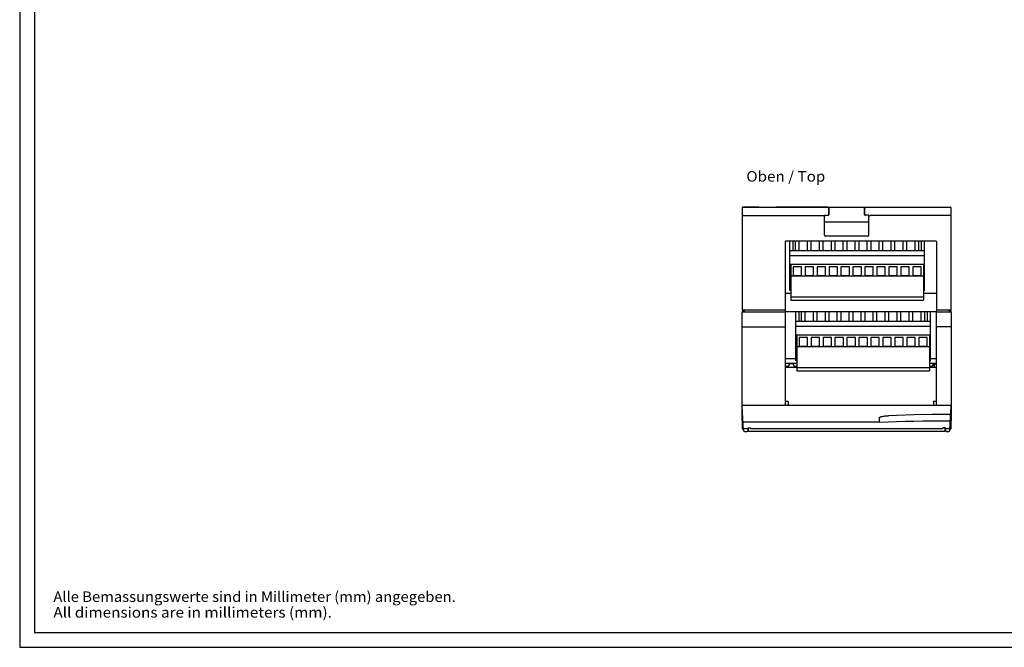
# Model space of a CAD drawing. Extents: x 0 to 594, y 0 to 420.
# Drawn here: x 0 to 329, y 0 to 210 of the extents above; entities that cross this region are included whole.
import ezdxf
from ezdxf.enums import TextEntityAlignment as Align

# ---------------------------------------------------------------- set-up
doc = ezdxf.new("R2010")
doc.units = 0
doc.header["$LTSCALE"] = 32.67
for name, color, linetype in [('13000_TOP', 7, 'CONTINUOUS'), ('13300_TOP_GERMAN_ENGLISH', 7, 'CONTINUOUS'), ('90000_FRAME', 7, 'CONTINUOUS'), ('91000_TIP', 7, 'CONTINUOUS')]:
    doc.layers.add(name, color=color, linetype=linetype)

msp = doc.modelspace()

# ---------------------------------------------------------------- linework, layer by layer
at = {"layer": '13000_TOP', "color": 7, "linetype": 'CONTINUOUS'}
for p, q in [((241.636, 146.907), (241.632, 146.852)), ((241.636, 146.905), (241.632, 146.852)), ((242.032, 147.252), (242.005, 147.251)), ((242.032, 147.252), (270.233, 147.252)), ((247.24, 147.248), (242.032, 147.248)), ((270.233, 147.248), (253.025, 147.248)), ((270.632, 144.661), (270.632, 146.852)), ((270.658, 147.252), (282.608, 147.252)), ((270.658, 147.252), (270.658, 144.752)), ((282.608, 147.252), (282.608, 144.752)), ((282.632, 144.661), (282.632, 146.852)), ((282.734, 147.118), (282.765, 147.149)), ((283.033, 147.252), (311.233, 147.252)), ((283.033, 147.248), (311.233, 147.248)), ((311.548, 147.098), (311.57, 147.066)), ((311.632, 112.752), (311.632, 146.852)), ((242.032, 144.489), (268.783, 144.489)), ((269.183, 144.552), (270.457, 144.552)), ((269.183, 137.952), (269.183, 144.552)), ((284.082, 142.252), (269.183, 142.252)), ((284.082, 144.552), (282.808, 144.552)), ((284.082, 137.952), (284.082, 144.552)), ((311.233, 144.489), (284.483, 144.489)), ((256.132, 112.752), (256.132, 135.752)), ((256.332, 135.952), (306.433, 135.952)), ((257.632, 119.442), (257.632, 135.952)), ((258.632, 135.952), (258.632, 132.642)), ((259.498, 132.642), (259.498, 135.952)), ((260.767, 132.642), (260.767, 135.952)), ((263.498, 132.642), (263.498, 135.952)), ((264.767, 132.642), (264.767, 135.952)), ((267.498, 132.642), (267.498, 135.952)), ((268.767, 132.642), (268.767, 135.952)), ((283.683, 137.552), (269.582, 137.552)), ((271.498, 132.642), (271.498, 135.952)), ((272.767, 132.642), (272.767, 135.952)), ((275.498, 132.642), (275.498, 135.952)), ((276.767, 132.642), (276.767, 135.952)), ((279.498, 132.642), (279.498, 135.952)), ((280.767, 132.642), (280.767, 135.952)), ((283.498, 132.642), (283.498, 135.952)), ((284.767, 132.642), (284.767, 135.952)), ((287.498, 132.642), (287.498, 135.952)), ((288.767, 132.642), (288.767, 135.952)), ((291.498, 132.642), (291.498, 135.952)), ((292.767, 132.642), (292.767, 135.952)), ((295.498, 132.642), (295.498, 135.952)), ((296.767, 132.642), (296.767, 135.952)), ((299.498, 132.642), (299.498, 135.952)), ((300.767, 132.642), (300.767, 135.952)), ((301.632, 132.642), (301.632, 135.952)), ((302.632, 119.442), (302.632, 135.952)), ((306.632, 135.752), (306.632, 112.752)), ((302.632, 132.642), (257.632, 132.642)), ((302.632, 130.942), (257.632, 130.942)), ((302.632, 128.07), (257.632, 128.07)), ((257.923, 128.07), (257.923, 116.118)), ((261.542, 127.257), (258.723, 127.257)), ((258.723, 127.257), (258.723, 124.361)), ((261.542, 124.361), (261.542, 127.257)), ((265.542, 127.257), (262.723, 127.257)), ((262.723, 127.257), (262.723, 124.361)), ((265.542, 124.361), (265.542, 127.257)), ((269.542, 127.257), (266.723, 127.257)), ((266.723, 127.257), (266.723, 124.361)), ((269.542, 124.361), (269.542, 127.257)), ((273.542, 127.257), (270.723, 127.257)), ((270.723, 127.257), (270.723, 124.361)), ((273.542, 124.361), (273.542, 127.257)), ((277.542, 127.257), (274.723, 127.257)), ((274.723, 127.257), (274.723, 124.361)), ((277.542, 124.361), (277.542, 127.257)), ((281.542, 127.257), (278.723, 127.257)), ((278.723, 127.257), (278.723, 124.361)), ((281.542, 124.361), (281.542, 127.257)), ((285.542, 127.257), (282.723, 127.257)), ((282.723, 127.257), (282.723, 124.361)), ((285.542, 124.361), (285.542, 127.257)), ((289.542, 127.257), (286.723, 127.257)), ((286.723, 127.257), (286.723, 124.361)), ((289.542, 124.361), (289.542, 127.257)), ((293.542, 127.257), (290.723, 127.257)), ((290.723, 127.257), (290.723, 124.361)), ((293.542, 124.361), (293.542, 127.257)), ((297.542, 127.257), (294.723, 127.257)), ((294.723, 127.257), (294.723, 124.361)), ((297.542, 124.361), (297.542, 127.257)), ((301.542, 127.257), (298.723, 127.257)), ((298.723, 127.257), (298.723, 124.361)), ((301.542, 124.361), (301.542, 127.257)), ((302.342, 128.07), (302.342, 116.118)), ((257.923, 124.248), (302.342, 124.248)), ((258.723, 124.361), (261.542, 124.361)), ((262.723, 124.361), (265.542, 124.361)), ((266.723, 124.361), (269.542, 124.361)), ((270.723, 124.361), (273.542, 124.361)), ((274.723, 124.361), (277.542, 124.361)), ((278.723, 124.361), (281.542, 124.361)), ((282.723, 124.361), (285.542, 124.361)), ((286.723, 124.361), (289.542, 124.361)), ((290.723, 124.361), (293.542, 124.361)), ((294.723, 124.361), (297.542, 124.361)), ((298.723, 124.361), (301.542, 124.361)), ((257.923, 119.442), (257.632, 119.442)), ((302.632, 119.442), (302.342, 119.442)), ((257.923, 118.352), (256.132, 118.352)), ((257.923, 117.262), (302.342, 117.262)), ((257.923, 116.118), (302.342, 116.118)), ((306.632, 118.352), (302.342, 118.352)), ((256.132, 112.752), (241.632, 112.752)), ((241.632, 112.252), (256.132, 112.252)), ((241.632, 78.469), (241.632, 112.252)), ((241.753, 112.745), (241.732, 112.352)), ((241.732, 112.352), (242.333, 112.352)), ((242.333, 112.252), (242.338, 112.555)), ((256.132, 81.03), (256.132, 112.552)), ((256.132, 112.352), (306.632, 112.352)), ((259.632, 95.842), (259.632, 112.352)), ((260.632, 112.352), (260.632, 109.042)), ((261.498, 109.042), (261.498, 112.352)), ((262.767, 109.042), (262.767, 112.352)), ((265.498, 109.042), (265.498, 112.352)), ((266.767, 109.042), (266.767, 112.352)), ((269.498, 109.042), (269.498, 112.352)), ((270.767, 109.042), (270.767, 112.352)), ((273.498, 109.042), (273.498, 112.352)), ((274.767, 109.042), (274.767, 112.352)), ((277.498, 109.042), (277.498, 112.352)), ((278.767, 109.042), (278.767, 112.352)), ((281.498, 109.042), (281.498, 112.352)), ((282.767, 109.042), (282.767, 112.352)), ((285.498, 109.042), (285.498, 112.352)), ((286.767, 109.042), (286.767, 112.352)), ((289.498, 109.042), (289.498, 112.352)), ((290.767, 109.042), (290.767, 112.352)), ((293.498, 109.042), (293.498, 112.352)), ((294.767, 109.042), (294.767, 112.352)), ((297.498, 109.042), (297.498, 112.352)), ((298.767, 109.042), (298.767, 112.352)), ((301.498, 109.042), (301.498, 112.352)), ((302.767, 109.042), (302.767, 112.352)), ((303.632, 109.042), (303.632, 112.352)), ((304.632, 95.842), (304.632, 112.352)), ((311.632, 112.752), (306.632, 112.752)), ((306.632, 81.03), (306.632, 112.552)), ((306.632, 112.252), (311.632, 112.252)), ((310.927, 112.555), (310.933, 112.252)), ((310.933, 112.352), (311.533, 112.352)), ((311.533, 112.352), (311.512, 112.745)), ((311.632, 112.252), (311.632, 78.469)), ((304.632, 109.042), (259.632, 109.042)), ((241.632, 107.252), (256.132, 107.252)), ((304.632, 107.342), (259.632, 107.342)), ((311.632, 107.252), (306.632, 107.252)), ((304.632, 104.47), (259.632, 104.47)), ((259.923, 104.47), (259.923, 92.518)), ((263.542, 103.657), (260.723, 103.657)), ((260.723, 103.657), (260.723, 100.761)), ((263.542, 100.761), (263.542, 103.657)), ((267.542, 103.657), (264.723, 103.657)), ((264.723, 103.657), (264.723, 100.761)), ((267.542, 100.761), (267.542, 103.657)), ((271.542, 103.657), (268.723, 103.657)), ((268.723, 103.657), (268.723, 100.761)), ((271.542, 100.761), (271.542, 103.657)), ((275.542, 103.657), (272.723, 103.657)), ((272.723, 103.657), (272.723, 100.761)), ((275.542, 100.761), (275.542, 103.657)), ((279.542, 103.657), (276.723, 103.657)), ((276.723, 103.657), (276.723, 100.761)), ((279.542, 100.761), (279.542, 103.657)), ((283.542, 103.657), (280.723, 103.657)), ((280.723, 103.657), (280.723, 100.761)), ((283.542, 100.761), (283.542, 103.657)), ((287.542, 103.657), (284.723, 103.657)), ((284.723, 103.657), (284.723, 100.761)), ((287.542, 100.761), (287.542, 103.657)), ((291.542, 103.657), (288.723, 103.657)), ((288.723, 103.657), (288.723, 100.761)), ((291.542, 100.761), (291.542, 103.657)), ((295.542, 103.657), (292.723, 103.657)), ((292.723, 103.657), (292.723, 100.761)), ((295.542, 100.761), (295.542, 103.657)), ((299.542, 103.657), (296.723, 103.657)), ((296.723, 103.657), (296.723, 100.761)), ((299.542, 100.761), (299.542, 103.657)), ((303.542, 103.657), (300.723, 103.657)), ((300.723, 103.657), (300.723, 100.761)), ((303.542, 100.761), (303.542, 103.657)), ((304.342, 104.47), (304.342, 92.518)), ((259.923, 100.648), (304.342, 100.648)), ((260.723, 100.761), (263.542, 100.761)), ((264.723, 100.761), (267.542, 100.761)), ((268.723, 100.761), (271.542, 100.761)), ((272.723, 100.761), (275.542, 100.761)), ((276.723, 100.761), (279.542, 100.761)), ((280.723, 100.761), (283.542, 100.761)), ((284.723, 100.761), (287.542, 100.761)), ((288.723, 100.761), (291.542, 100.761)), ((292.723, 100.761), (295.542, 100.761)), ((296.723, 100.761), (299.542, 100.761)), ((300.723, 100.761), (303.542, 100.761)), ((259.632, 96.552), (256.132, 96.552)), ((259.923, 95.842), (259.632, 95.842)), ((304.632, 95.842), (304.342, 95.842)), ((306.632, 96.552), (304.632, 96.552)), ((259.923, 94.952), (256.132, 94.952)), ((256.132, 94.052), (257.279, 94.052)), ((256.132, 93.752), (259.923, 93.752)), ((257.31, 94.552), (257.505, 94.552)), ((257.31, 94.082), (257.31, 94.552)), ((257.534, 94.582), (257.534, 94.952)), ((258.735, 94.852), (257.534, 94.852)), ((258.735, 94.952), (258.735, 94.582)), ((258.764, 94.552), (258.959, 94.552)), ((258.959, 94.552), (258.959, 94.082)), ((258.99, 94.052), (259.923, 94.052)), ((259.923, 93.662), (304.342, 93.662)), ((259.923, 92.518), (304.342, 92.518)), ((306.632, 94.952), (304.342, 94.952)), ((304.342, 94.052), (305.279, 94.052)), ((304.342, 93.752), (306.632, 93.752)), ((305.31, 94.552), (305.505, 94.552)), ((305.31, 94.082), (305.31, 94.552)), ((305.534, 94.582), (305.534, 94.952)), ((305.795, 94.952), (305.795, 93.752)), ((305.995, 93.752), (305.995, 94.672)), ((306.195, 94.872), (306.632, 94.872)), ((306.532, 82.338), (306.543, 82.34)), ((306.543, 82.34), (306.553, 82.342)), ((241.685, 80.724), (241.66, 80.56)), ((242.075, 72.631), (241.66, 80.56)), ((241.774, 80.862), (241.685, 80.724)), ((241.908, 80.951), (241.774, 80.862)), ((242.059, 80.981), (241.908, 80.951)), ((242.059, 80.981), (311.206, 80.981)), ((256.332, 82.324), (256.3, 82.327)), ((256.332, 82.324), (256.933, 82.324)), ((256.987, 82.317), (256.933, 82.324)), ((257.06, 82.278), (256.987, 82.317)), ((257.113, 82.21), (257.06, 82.278)), ((257.132, 82.124), (257.113, 82.21)), ((257.132, 80.981), (257.132, 82.124)), ((305.632, 82.124), (305.652, 82.21)), ((305.632, 82.124), (305.632, 80.981)), ((305.652, 82.21), (305.705, 82.278)), ((305.705, 82.278), (305.778, 82.317)), ((305.778, 82.317), (305.832, 82.324)), ((305.832, 82.324), (306.433, 82.324)), ((306.465, 82.327), (306.433, 82.324)), ((306.486, 82.33), (306.499, 82.332)), ((306.499, 82.332), (306.512, 82.334)), ((306.512, 82.334), (306.522, 82.336)), ((306.522, 82.336), (306.532, 82.338)), ((311.19, 72.631), (311.605, 80.56)), ((311.206, 80.981), (311.357, 80.951)), ((311.357, 80.951), (311.491, 80.862)), ((311.491, 80.862), (311.58, 80.724)), ((311.58, 80.724), (311.605, 80.56)), ((241.818, 73.145), (241.633, 78.434)), ((293.271, 77.586), (290.57, 77.489)), ((299.16, 77.75), (293.271, 77.586)), ((305.153, 77.851), (299.16, 77.75)), ((311.043, 77.884), (305.153, 77.851)), ((311.133, 77.874), (311.041, 77.884)), ((311.259, 77.821), (311.133, 77.874)), ((311.36, 77.728), (311.259, 77.821)), ((311.425, 77.605), (311.36, 77.728)), ((311.443, 77.463), (311.425, 77.605)), ((311.632, 78.434), (311.447, 73.145)), ((241.898, 75.529), (241.923, 75.53)), ((242.053, 73.057), (242.014, 73.057)), ((242.058, 72.952), (242.018, 72.952)), ((287.649, 75.318), (242.314, 75.318)), ((243.358, 73.226), (243.391, 73.226)), ((243.565, 73.218), (243.58, 73.216)), ((243.632, 72.652), (243.632, 73.457)), ((243.832, 72.952), (243.632, 72.952)), ((243.706, 73.057), (243.632, 73.057)), ((243.832, 72.252), (243.832, 73.474)), ((243.889, 73.477), (243.916, 73.477)), ((243.916, 73.477), (243.967, 73.476)), ((244.433, 73.457), (244.433, 73.253)), ((244.433, 73.253), (308.832, 73.253)), ((244.433, 73.252), (308.832, 73.252)), ((287.644, 75.562), (287.643, 75.594)), ((287.644, 75.496), (287.644, 75.562)), ((287.645, 75.422), (287.644, 75.496)), ((308.832, 73.457), (308.832, 73.253)), ((309.116, 73.477), (309.089, 73.477)), ((309.167, 73.476), (309.116, 73.477)), ((309.433, 73.474), (309.433, 72.252)), ((309.632, 72.952), (309.433, 72.952)), ((309.632, 72.652), (309.632, 73.457)), ((309.759, 73.222), (309.776, 73.223)), ((309.776, 73.223), (309.858, 73.225)), ((310.007, 73.227), (310.841, 73.227)), ((311.247, 72.952), (311.207, 72.952)), ((311.251, 73.057), (311.212, 73.057)), ((242.474, 72.252), (243.232, 72.252)), ((309.433, 72.252), (243.832, 72.252)), ((310.033, 72.252), (310.791, 72.252))]:
    msp.add_line(p, q, dxfattribs=at)
for points in [[(241.636, 146.907), (241.636, 146.904), (241.636, 146.901), (241.635, 146.898), (241.635, 146.894), (241.635, 146.891), (241.634, 146.888), (241.634, 146.885), (241.634, 146.882), (241.633, 146.879), (241.633, 146.876), (241.633, 146.873), (241.633, 146.87), (241.633, 146.867), (241.633, 146.864), (241.633, 146.861), (241.633, 146.858), (241.633, 146.855), (241.632, 112.752)], [(241.652, 146.974), (241.651, 146.971), (241.65, 146.968), (241.649, 146.965), (241.648, 146.962), (241.647, 146.958), (241.646, 146.955), (241.646, 146.952), (241.645, 146.949), (241.644, 146.946), (241.643, 146.942), (241.642, 146.939), (241.642, 146.936), (241.641, 146.933), (241.64, 146.929), (241.64, 146.926), (241.639, 146.923), (241.638, 146.92), (241.638, 146.916), (241.637, 146.913), (241.637, 146.91), (241.636, 146.907)], [(241.709, 147.085), (241.706, 147.081), (241.704, 147.077), (241.701, 147.074), (241.699, 147.07), (241.696, 147.066), (241.694, 147.063), (241.692, 147.059), (241.689, 147.055), (241.687, 147.051), (241.685, 147.047), (241.682, 147.043), (241.68, 147.039), (241.678, 147.036), (241.676, 147.032), (241.674, 147.028), (241.672, 147.024), (241.67, 147.02), (241.668, 147.016), (241.666, 147.011), (241.665, 147.007), (241.663, 147.003), (241.661, 146.999), (241.66, 146.995), (241.658, 146.991), (241.656, 146.987), (241.655, 146.983), (241.653, 146.978), (241.652, 146.974)], [(241.797, 147.172), (241.794, 147.17), (241.79, 147.167), (241.787, 147.164), (241.783, 147.161), (241.78, 147.159), (241.776, 147.156), (241.773, 147.153), (241.769, 147.15), (241.766, 147.147), (241.763, 147.144), (241.759, 147.141), (241.756, 147.138), (241.753, 147.135), (241.75, 147.132), (241.747, 147.129), (241.743, 147.125), (241.74, 147.122), (241.737, 147.119), (241.734, 147.116), (241.731, 147.112), (241.728, 147.109), (241.725, 147.106), (241.723, 147.102), (241.72, 147.099), (241.717, 147.095), (241.714, 147.092), (241.712, 147.088), (241.709, 147.085)], [(241.909, 147.228), (241.905, 147.227), (241.9, 147.226), (241.896, 147.224), (241.892, 147.223), (241.888, 147.221), (241.884, 147.219), (241.88, 147.218), (241.875, 147.216), (241.871, 147.214), (241.867, 147.212), (241.863, 147.211), (241.859, 147.209), (241.855, 147.207), (241.851, 147.205), (241.847, 147.203), (241.843, 147.201), (241.839, 147.198), (241.835, 147.196), (241.831, 147.194), (241.827, 147.192), (241.824, 147.189), (241.82, 147.187), (241.816, 147.185), (241.812, 147.182), (241.808, 147.18), (241.805, 147.177), (241.801, 147.175), (241.797, 147.172)], [(242.032, 147.248), (242.028, 147.248), (242.024, 147.248), (242.019, 147.248), (242.015, 147.247), (242.01, 147.247), (242.006, 147.247), (242.001, 147.247), (241.997, 147.246), (241.992, 147.246), (241.988, 147.245), (241.983, 147.245), (241.979, 147.244), (241.974, 147.244), (241.97, 147.243), (241.966, 147.242), (241.961, 147.241), (241.957, 147.241), (241.952, 147.24), (241.948, 147.239), (241.943, 147.238), (241.939, 147.237), (241.935, 147.236), (241.93, 147.235), (241.926, 147.234), (241.922, 147.232), (241.917, 147.231), (241.913, 147.23), (241.909, 147.228)], [(270.233, 147.248), (270.241, 147.248), (270.25, 147.247), (270.259, 147.247), (270.268, 147.246), (270.277, 147.245), (270.286, 147.244), (270.295, 147.243), (270.304, 147.241), (270.313, 147.24), (270.321, 147.238), (270.33, 147.236), (270.339, 147.234), (270.347, 147.231), (270.356, 147.228), (270.365, 147.226), (270.373, 147.223), (270.381, 147.219), (270.39, 147.216), (270.398, 147.212), (270.406, 147.209), (270.414, 147.205), (270.422, 147.201), (270.43, 147.196), (270.438, 147.192), (270.445, 147.187), (270.453, 147.182), (270.46, 147.177), (270.468, 147.172), (270.475, 147.167), (270.482, 147.161), (270.489, 147.156), (270.496, 147.15), (270.502, 147.144), (270.509, 147.138), (270.515, 147.132), (270.522, 147.126), (270.528, 147.119), (270.534, 147.112), (270.54, 147.106), (270.545, 147.099), (270.551, 147.092), (270.556, 147.085), (270.561, 147.077), (270.566, 147.07), (270.571, 147.063), (270.576, 147.055), (270.58, 147.048), (270.584, 147.04), (270.589, 147.032), (270.592, 147.024), (270.596, 147.016), (270.6, 147.008), (270.603, 147), (270.606, 146.992), (270.61, 146.984), (270.612, 146.976)], [(270.612, 146.976), (270.613, 146.974), (270.614, 146.97), (270.616, 146.966), (270.617, 146.961), (270.618, 146.957), (270.619, 146.953), (270.62, 146.949), (270.621, 146.944), (270.622, 146.94), (270.623, 146.936), (270.624, 146.931), (270.625, 146.927), (270.626, 146.922), (270.627, 146.918), (270.628, 146.914), (270.628, 146.909), (270.629, 146.905), (270.629, 146.9), (270.63, 146.896), (270.63, 146.892), (270.631, 146.887), (270.631, 146.883), (270.632, 146.878), (270.632, 146.874), (270.632, 146.869), (270.632, 146.865), (270.632, 146.861), (270.632, 146.856), (270.632, 146.852)], [(282.632, 146.852), (282.633, 146.856), (282.633, 146.861), (282.633, 146.865), (282.633, 146.869), (282.633, 146.874), (282.633, 146.878), (282.634, 146.883), (282.634, 146.887), (282.635, 146.892), (282.635, 146.896), (282.636, 146.9), (282.636, 146.905), (282.637, 146.909), (282.637, 146.914), (282.638, 146.918), (282.639, 146.922), (282.64, 146.927), (282.641, 146.931), (282.642, 146.936), (282.643, 146.94), (282.644, 146.944), (282.645, 146.949), (282.646, 146.953), (282.647, 146.957), (282.648, 146.961), (282.649, 146.966), (282.651, 146.97), (282.652, 146.974)], [(282.652, 146.974), (282.653, 146.978), (282.655, 146.983), (282.656, 146.987), (282.658, 146.991), (282.66, 146.995), (282.661, 146.999), (282.663, 147.003), (282.665, 147.007), (282.666, 147.011), (282.668, 147.016), (282.67, 147.02), (282.672, 147.024), (282.674, 147.028), (282.676, 147.032), (282.678, 147.036), (282.68, 147.039), (282.682, 147.043), (282.685, 147.047), (282.687, 147.051), (282.689, 147.055), (282.692, 147.059), (282.694, 147.063), (282.696, 147.066), (282.699, 147.07), (282.701, 147.074), (282.704, 147.077), (282.706, 147.081), (282.709, 147.085)], [(282.709, 147.085), (282.712, 147.088), (282.714, 147.092), (282.717, 147.095), (282.72, 147.099), (282.723, 147.102), (282.725, 147.106), (282.728, 147.109), (282.731, 147.112), (282.734, 147.116), (282.737, 147.119), (282.74, 147.122), (282.743, 147.125), (282.747, 147.129), (282.75, 147.132), (282.753, 147.135), (282.756, 147.138), (282.759, 147.141), (282.763, 147.144), (282.766, 147.147), (282.769, 147.15), (282.773, 147.153), (282.776, 147.156), (282.78, 147.159), (282.783, 147.161), (282.787, 147.164), (282.79, 147.167), (282.794, 147.17), (282.797, 147.172)], [(282.797, 147.172), (282.801, 147.175), (282.805, 147.177), (282.808, 147.18), (282.812, 147.182), (282.816, 147.185), (282.82, 147.187), (282.824, 147.189), (282.827, 147.192), (282.831, 147.194), (282.835, 147.196), (282.839, 147.198), (282.843, 147.201), (282.847, 147.203), (282.851, 147.205), (282.855, 147.207), (282.859, 147.209), (282.863, 147.211), (282.867, 147.212), (282.871, 147.214), (282.875, 147.216), (282.88, 147.218), (282.884, 147.219), (282.888, 147.221), (282.892, 147.223), (282.896, 147.224), (282.9, 147.226), (282.905, 147.227), (282.909, 147.228)], [(282.909, 147.228), (282.911, 147.229), (282.913, 147.23), (282.916, 147.231), (282.918, 147.231), (282.92, 147.232), (282.923, 147.233), (282.925, 147.233), (282.927, 147.234), (282.929, 147.234), (282.932, 147.235), (282.934, 147.236), (282.936, 147.236), (282.939, 147.237), (282.941, 147.237)], [(282.941, 147.237), (282.945, 147.238), (282.948, 147.239), (282.952, 147.24), (282.956, 147.24), (282.96, 147.241), (282.964, 147.242), (282.967, 147.243), (282.971, 147.243), (282.975, 147.244), (282.979, 147.244), (282.983, 147.245), (282.986, 147.245), (282.99, 147.246), (282.994, 147.246), (282.998, 147.246), (283.002, 147.247), (283.006, 147.247), (283.009, 147.247), (283.013, 147.247), (283.017, 147.248), (283.021, 147.248), (283.025, 147.248), (283.029, 147.248), (283.033, 147.248)], [(311.323, 147.238), (311.319, 147.238), (311.315, 147.239), (311.311, 147.24), (311.307, 147.241), (311.303, 147.242), (311.3, 147.242), (311.296, 147.243), (311.292, 147.243), (311.288, 147.244), (311.284, 147.245), (311.28, 147.245), (311.276, 147.245), (311.272, 147.246), (311.268, 147.246), (311.264, 147.247), (311.26, 147.247), (311.256, 147.247), (311.252, 147.247), (311.248, 147.248), (311.244, 147.248), (311.24, 147.248), (311.236, 147.248), (311.233, 147.248)], [(311.356, 147.228), (311.354, 147.229), (311.351, 147.23), (311.349, 147.231), (311.347, 147.231), (311.344, 147.232), (311.342, 147.233), (311.34, 147.233), (311.337, 147.234), (311.335, 147.235), (311.332, 147.235), (311.33, 147.236), (311.328, 147.236), (311.325, 147.237), (311.323, 147.238)], [(311.468, 147.172), (311.464, 147.175), (311.46, 147.177), (311.457, 147.18), (311.453, 147.182), (311.449, 147.185), (311.445, 147.187), (311.441, 147.189), (311.438, 147.192), (311.434, 147.194), (311.43, 147.196), (311.426, 147.198), (311.422, 147.201), (311.418, 147.203), (311.414, 147.205), (311.41, 147.207), (311.406, 147.209), (311.402, 147.211), (311.398, 147.212), (311.394, 147.214), (311.39, 147.216), (311.385, 147.218), (311.381, 147.219), (311.377, 147.221), (311.373, 147.223), (311.369, 147.224), (311.365, 147.226), (311.36, 147.227), (311.356, 147.228)], [(311.556, 147.085), (311.553, 147.088), (311.551, 147.092), (311.548, 147.095), (311.545, 147.099), (311.542, 147.102), (311.54, 147.106), (311.537, 147.109), (311.534, 147.112), (311.531, 147.116), (311.528, 147.119), (311.525, 147.122), (311.522, 147.125), (311.518, 147.129), (311.515, 147.132), (311.512, 147.135), (311.509, 147.138), (311.506, 147.141), (311.502, 147.144), (311.499, 147.147), (311.496, 147.15), (311.492, 147.153), (311.489, 147.156), (311.485, 147.159), (311.482, 147.161), (311.478, 147.164), (311.475, 147.167), (311.471, 147.17), (311.468, 147.172)], [(311.613, 146.974), (311.612, 146.978), (311.61, 146.983), (311.609, 146.987), (311.607, 146.991), (311.605, 146.995), (311.604, 146.999), (311.602, 147.003), (311.6, 147.007), (311.599, 147.011), (311.597, 147.016), (311.595, 147.02), (311.593, 147.024), (311.591, 147.028), (311.589, 147.032), (311.587, 147.036), (311.585, 147.039), (311.583, 147.043), (311.58, 147.047), (311.578, 147.051), (311.576, 147.055), (311.574, 147.059), (311.571, 147.063), (311.569, 147.066), (311.566, 147.07), (311.564, 147.074), (311.561, 147.077), (311.559, 147.081), (311.556, 147.085)], [(311.632, 146.852), (311.632, 146.856), (311.632, 146.861), (311.632, 146.865), (311.632, 146.869), (311.632, 146.874), (311.632, 146.878), (311.631, 146.883), (311.631, 146.887), (311.63, 146.892), (311.63, 146.896), (311.629, 146.9), (311.629, 146.905), (311.628, 146.909), (311.628, 146.914), (311.627, 146.918), (311.626, 146.922), (311.625, 146.927), (311.624, 146.931), (311.623, 146.936), (311.622, 146.94), (311.621, 146.944), (311.62, 146.949), (311.619, 146.953), (311.618, 146.957), (311.617, 146.961), (311.616, 146.966), (311.614, 146.97), (311.613, 146.974)], [(242.032, 144.489), (242.023, 144.489), (242.013, 144.489), (242.003, 144.488), (241.994, 144.487), (241.984, 144.486), (241.975, 144.485), (241.965, 144.484), (241.955, 144.482), (241.946, 144.48), (241.936, 144.478), (241.927, 144.475), (241.918, 144.473), (241.908, 144.47), (241.899, 144.467), (241.89, 144.463), (241.881, 144.46), (241.872, 144.456), (241.863, 144.452), (241.855, 144.448), (241.846, 144.444), (241.837, 144.439), (241.829, 144.434), (241.821, 144.429), (241.813, 144.424), (241.805, 144.419), (241.797, 144.413), (241.789, 144.407), (241.781, 144.401), (241.774, 144.395), (241.766, 144.389), (241.759, 144.382), (241.752, 144.376), (241.745, 144.369), (241.739, 144.362), (241.732, 144.355), (241.726, 144.347), (241.72, 144.34), (241.714, 144.332), (241.708, 144.325), (241.702, 144.317), (241.697, 144.309), (241.692, 144.301), (241.687, 144.293), (241.682, 144.284), (241.678, 144.276), (241.673, 144.267), (241.669, 144.259), (241.665, 144.25), (241.661, 144.241), (241.658, 144.232), (241.655, 144.223), (241.652, 144.214), (241.649, 144.205), (241.646, 144.196), (241.644, 144.187), (241.642, 144.178), (241.64, 144.168), (241.638, 144.159), (241.637, 144.15), (241.635, 144.14), (241.634, 144.131), (241.634, 144.121), (241.633, 144.112), (241.633, 144.103), (241.632, 144.093)], [(268.783, 144.489), (268.792, 144.489), (268.802, 144.489), (268.812, 144.488), (268.821, 144.487), (268.831, 144.486), (268.84, 144.485), (268.85, 144.484), (268.86, 144.482), (268.869, 144.48), (268.879, 144.478), (268.888, 144.475), (268.897, 144.473), (268.907, 144.47), (268.916, 144.467), (268.925, 144.463), (268.934, 144.46), (268.943, 144.456), (268.952, 144.452), (268.96, 144.448), (268.969, 144.444), (268.978, 144.439), (268.986, 144.434), (268.994, 144.429), (269.002, 144.424), (269.01, 144.419), (269.018, 144.413), (269.026, 144.407), (269.034, 144.401), (269.041, 144.395), (269.049, 144.389), (269.056, 144.382), (269.063, 144.376), (269.07, 144.369), (269.076, 144.362), (269.083, 144.355), (269.089, 144.347), (269.095, 144.34), (269.101, 144.332), (269.107, 144.325), (269.113, 144.317), (269.118, 144.309), (269.123, 144.301), (269.128, 144.293), (269.133, 144.284), (269.137, 144.276), (269.142, 144.267), (269.146, 144.259), (269.15, 144.25), (269.154, 144.241), (269.157, 144.232), (269.16, 144.223), (269.163, 144.214), (269.166, 144.205), (269.169, 144.196), (269.171, 144.187), (269.173, 144.178), (269.175, 144.168), (269.177, 144.159), (269.178, 144.15), (269.18, 144.14), (269.181, 144.131), (269.181, 144.121), (269.182, 144.112), (269.182, 144.103), (269.183, 144.093)], [(284.082, 144.093), (284.083, 144.103), (284.083, 144.112), (284.084, 144.121), (284.084, 144.131), (284.085, 144.14), (284.087, 144.15), (284.088, 144.159), (284.09, 144.168), (284.092, 144.178), (284.094, 144.187), (284.096, 144.196), (284.099, 144.205), (284.102, 144.214), (284.105, 144.223), (284.108, 144.232), (284.111, 144.241), (284.115, 144.25), (284.119, 144.259), (284.123, 144.267), (284.128, 144.276), (284.132, 144.284), (284.137, 144.293), (284.142, 144.301), (284.147, 144.309), (284.152, 144.317), (284.158, 144.325), (284.164, 144.332), (284.17, 144.34), (284.176, 144.347), (284.182, 144.355), (284.189, 144.362), (284.195, 144.369), (284.202, 144.376), (284.209, 144.382), (284.216, 144.389), (284.224, 144.395), (284.231, 144.401), (284.239, 144.407), (284.247, 144.413), (284.255, 144.419), (284.263, 144.424), (284.271, 144.429), (284.279, 144.434), (284.287, 144.439), (284.296, 144.444), (284.305, 144.448), (284.313, 144.452), (284.322, 144.456), (284.331, 144.46), (284.34, 144.463), (284.349, 144.467), (284.358, 144.47), (284.368, 144.473), (284.377, 144.475), (284.386, 144.478), (284.396, 144.48), (284.405, 144.482), (284.415, 144.484), (284.425, 144.485), (284.434, 144.486), (284.444, 144.487), (284.453, 144.488), (284.463, 144.489), (284.473, 144.489), (284.483, 144.489)], [(311.632, 144.093), (311.632, 144.103), (311.632, 144.112), (311.631, 144.121), (311.631, 144.131), (311.63, 144.14), (311.628, 144.15), (311.627, 144.159), (311.625, 144.168), (311.623, 144.178), (311.621, 144.187), (311.619, 144.196), (311.616, 144.205), (311.613, 144.214), (311.61, 144.223), (311.607, 144.232), (311.604, 144.241), (311.6, 144.25), (311.596, 144.259), (311.592, 144.267), (311.587, 144.276), (311.583, 144.284), (311.578, 144.293), (311.573, 144.301), (311.568, 144.309), (311.563, 144.317), (311.557, 144.325), (311.551, 144.332), (311.545, 144.34), (311.539, 144.347), (311.533, 144.355), (311.526, 144.362), (311.52, 144.369), (311.513, 144.376), (311.506, 144.382), (311.499, 144.389), (311.491, 144.395), (311.484, 144.401), (311.476, 144.407), (311.468, 144.413), (311.46, 144.419), (311.452, 144.424), (311.444, 144.429), (311.436, 144.434), (311.428, 144.439), (311.419, 144.444), (311.41, 144.448), (311.402, 144.452), (311.393, 144.456), (311.384, 144.46), (311.375, 144.463), (311.366, 144.467), (311.357, 144.47), (311.347, 144.473), (311.338, 144.475), (311.329, 144.478), (311.319, 144.48), (311.31, 144.482), (311.3, 144.484), (311.29, 144.485), (311.281, 144.486), (311.271, 144.487), (311.262, 144.488), (311.252, 144.489), (311.242, 144.489), (311.233, 144.489)], [(256.132, 82.375), (256.133, 82.374), (256.133, 82.373), (256.133, 82.372), (256.133, 82.371), (256.134, 82.371), (256.134, 82.37), (256.135, 82.369), (256.136, 82.368), (256.137, 82.368), (256.137, 82.367), (256.138, 82.366), (256.139, 82.365), (256.14, 82.365), (256.141, 82.364), (256.142, 82.364), (256.143, 82.363), (256.144, 82.363), (256.145, 82.362), (256.147, 82.362), (256.15, 82.36), (256.152, 82.359), (256.155, 82.358), (256.158, 82.357), (256.161, 82.355), (256.164, 82.354), (256.167, 82.354), (256.169, 82.353), (256.172, 82.352), (256.175, 82.351), (256.177, 82.35), (256.18, 82.35), (256.183, 82.349), (256.185, 82.348), (256.188, 82.348), (256.194, 82.346), (256.201, 82.345), (256.207, 82.343), (256.213, 82.342), (256.22, 82.341), (256.226, 82.339), (256.233, 82.338), (256.24, 82.337), (256.246, 82.336), (256.253, 82.334), (256.264, 82.332), (256.276, 82.33), (256.299, 82.327)], [(306.553, 82.342), (306.558, 82.343), (306.562, 82.344), (306.567, 82.345), (306.572, 82.347), (306.577, 82.348), (306.579, 82.348), (306.582, 82.349), (306.584, 82.349), (306.586, 82.35), (306.589, 82.351), (306.591, 82.351), (306.594, 82.352), (306.596, 82.353), (306.598, 82.354), (306.601, 82.354), (306.603, 82.355), (306.606, 82.356), (306.608, 82.357), (306.611, 82.358), (306.613, 82.359), (306.616, 82.36), (306.618, 82.362), (306.619, 82.362), (306.62, 82.362), (306.621, 82.363), (306.622, 82.363), (306.623, 82.364), (306.624, 82.364), (306.625, 82.365), (306.626, 82.365), (306.626, 82.366), (306.627, 82.367), (306.628, 82.367), (306.629, 82.368), (306.629, 82.368), (306.63, 82.369), (306.631, 82.37), (306.631, 82.37), (306.631, 82.371), (306.632, 82.372), (306.632, 82.373), (306.632, 82.374), (306.632, 82.374), (306.632, 82.375)], [(255.933, 81.416), (255.941, 81.416), (255.95, 81.417), (255.958, 81.417), (255.967, 81.417), (255.976, 81.418), (255.984, 81.418), (255.992, 81.419), (256, 81.419), (256.009, 81.42), (256.017, 81.421), (256.024, 81.422), (256.03, 81.423), (256.037, 81.424), (256.044, 81.425), (256.051, 81.426), (256.058, 81.428), (256.063, 81.429), (256.068, 81.43), (256.074, 81.432), (256.079, 81.433), (256.084, 81.434), (256.089, 81.436), (256.094, 81.438), (256.097, 81.439), (256.099, 81.44), (256.102, 81.44), (256.105, 81.441), (256.107, 81.443), (256.11, 81.444), (256.112, 81.445), (256.114, 81.446), (256.117, 81.448), (256.119, 81.449), (256.122, 81.451), (256.123, 81.452), (256.124, 81.453), (256.125, 81.454), (256.126, 81.455), (256.127, 81.456), (256.128, 81.457), (256.129, 81.458), (256.13, 81.459), (256.13, 81.461), (256.131, 81.462), (256.131, 81.463), (256.132, 81.464), (256.132, 81.465), (256.132, 81.467), (256.132, 81.468)], [(256.132, 81.468), (256.132, 81.463), (256.132, 81.459), (256.132, 81.454), (256.132, 81.449), (256.131, 81.444), (256.13, 81.44), (256.13, 81.435), (256.129, 81.43), (256.128, 81.425), (256.127, 81.421), (256.125, 81.416), (256.124, 81.411), (256.123, 81.407), (256.121, 81.402), (256.119, 81.398), (256.118, 81.393), (256.116, 81.389), (256.114, 81.384), (256.112, 81.38), (256.109, 81.376), (256.107, 81.372), (256.104, 81.367), (256.102, 81.363), (256.099, 81.359), (256.096, 81.355), (256.094, 81.351), (256.091, 81.347), (256.088, 81.344), (256.084, 81.34), (256.081, 81.336), (256.078, 81.333), (256.074, 81.329), (256.071, 81.326), (256.067, 81.322), (256.064, 81.319), (256.06, 81.316), (256.056, 81.313), (256.052, 81.31), (256.048, 81.307), (256.044, 81.304), (256.04, 81.302), (256.036, 81.299), (256.031, 81.297), (256.027, 81.294), (256.023, 81.292), (256.018, 81.29), (256.014, 81.288), (256.009, 81.286), (256.005, 81.284), (256, 81.282), (255.995, 81.281), (255.991, 81.279), (255.986, 81.278), (255.981, 81.277), (255.976, 81.276), (255.972, 81.275), (255.967, 81.274), (255.962, 81.273), (255.957, 81.272), (255.952, 81.272), (255.947, 81.271), (255.942, 81.271), (255.937, 81.271), (255.933, 81.271)], [(256.132, 81.03), (256.132, 81.028), (256.132, 81.026), (256.132, 81.024), (256.132, 81.021), (256.132, 81.019), (256.132, 81.017), (256.132, 81.015), (256.132, 81.013), (256.132, 81.011), (256.131, 81.009), (256.131, 81.007), (256.131, 81.005), (256.131, 81.003), (256.13, 81.001), (256.13, 80.999), (256.13, 80.997), (256.129, 80.995), (256.129, 80.993), (256.129, 80.991), (256.128, 80.989), (256.128, 80.987), (256.127, 80.985), (256.127, 80.983), (256.126, 80.981), (256.126, 80.98)], [(256.132, 81.03), (256.133, 81.028), (256.133, 81.027), (256.133, 81.026), (256.133, 81.025), (256.133, 81.023), (256.133, 81.022), (256.133, 81.021), (256.133, 81.02), (256.133, 81.018), (256.134, 81.017), (256.134, 81.016), (256.134, 81.015), (256.134, 81.013), (256.135, 81.012), (256.135, 81.011), (256.135, 81.01), (256.136, 81.009), (256.136, 81.007), (256.136, 81.006), (256.137, 81.005), (256.137, 81.004), (256.138, 81.002), (256.138, 81.001), (256.139, 81), (256.139, 80.999), (256.14, 80.997), (256.141, 80.996), (256.141, 80.995), (256.142, 80.993), (256.143, 80.992), (256.143, 80.991), (256.144, 80.99), (256.145, 80.989), (256.146, 80.987), (256.146, 80.986), (256.147, 80.985), (256.148, 80.984), (256.149, 80.983), (256.15, 80.982)], [(306.466, 82.327), (306.472, 82.328), (306.486, 82.33)], [(306.615, 80.982), (306.616, 80.983), (306.617, 80.984), (306.618, 80.985), (306.619, 80.986), (306.619, 80.987), (306.62, 80.989), (306.621, 80.99), (306.622, 80.991), (306.622, 80.992), (306.623, 80.993), (306.624, 80.995), (306.624, 80.996), (306.625, 80.997), (306.626, 80.999), (306.626, 81), (306.627, 81.001), (306.627, 81.002), (306.628, 81.004), (306.628, 81.005), (306.629, 81.006), (306.629, 81.007), (306.629, 81.009), (306.63, 81.01), (306.63, 81.011), (306.63, 81.012), (306.631, 81.013), (306.631, 81.015), (306.631, 81.016), (306.631, 81.017), (306.632, 81.018), (306.632, 81.02), (306.632, 81.021), (306.632, 81.022), (306.632, 81.023), (306.632, 81.025), (306.632, 81.026), (306.632, 81.027), (306.632, 81.028), (306.632, 81.03)], [(306.632, 81.03), (306.633, 81.028), (306.633, 81.026), (306.633, 81.024), (306.633, 81.021), (306.633, 81.019), (306.633, 81.017), (306.633, 81.015), (306.633, 81.013), (306.633, 81.011), (306.634, 81.009), (306.634, 81.007), (306.634, 81.005), (306.634, 81.003), (306.635, 81.001), (306.635, 80.999), (306.635, 80.997), (306.636, 80.995), (306.636, 80.993), (306.636, 80.991), (306.637, 80.989), (306.637, 80.987), (306.638, 80.985), (306.638, 80.983), (306.639, 80.981), (306.639, 80.98)], [(287.567, 76.85), (287.568, 76.86), (287.57, 76.87), (287.575, 76.882), (287.58, 76.892), (287.588, 76.904), (287.597, 76.915), (287.622, 76.94), (287.655, 76.965), (287.696, 76.991), (287.743, 77.017), (287.797, 77.043), (287.859, 77.069), (287.927, 77.094), (288.003, 77.121), (288.087, 77.147), (288.179, 77.173), (288.281, 77.2), (288.394, 77.227), (288.517, 77.254), (288.653, 77.282), (288.802, 77.309), (288.96, 77.336), (289.13, 77.361), (289.314, 77.386), (289.515, 77.41), (289.736, 77.433), (289.98, 77.454), (290.248, 77.473), (290.394, 77.481), (290.54, 77.488), (290.57, 77.489)], [(287.643, 75.594), (287.605, 76.222), (287.567, 76.85)], [(287.651, 75.318), (290.478, 75.433), (293.304, 75.534), (296.208, 75.623), (299.112, 75.696), (302.066, 75.754), (305.021, 75.796), (307.999, 75.822), (310.978, 75.831)], [(310.978, 75.831), (310.988, 75.831), (310.998, 75.831), (311.008, 75.832), (311.018, 75.833), (311.029, 75.834), (311.039, 75.835), (311.049, 75.837), (311.058, 75.839), (311.068, 75.841), (311.077, 75.843), (311.087, 75.846), (311.096, 75.848), (311.105, 75.851), (311.115, 75.855), (311.124, 75.858), (311.134, 75.862), (311.143, 75.866), (311.153, 75.871), (311.162, 75.875), (311.171, 75.88), (311.181, 75.885), (311.19, 75.891), (311.198, 75.896), (311.207, 75.902), (311.215, 75.908), (311.222, 75.914), (311.23, 75.92), (311.238, 75.926), (311.245, 75.932), (311.253, 75.939), (311.26, 75.946), (311.267, 75.953), (311.274, 75.96), (311.28, 75.968), (311.287, 75.976), (311.294, 75.984), (311.3, 75.992), (311.306, 76), (311.312, 76.009), (311.317, 76.018), (311.322, 76.026), (311.327, 76.034), (311.332, 76.043), (311.336, 76.051), (311.34, 76.06), (311.344, 76.068), (311.348, 76.077), (311.351, 76.086), (311.355, 76.095), (311.358, 76.104), (311.361, 76.113), (311.363, 76.122), (311.366, 76.131), (311.368, 76.141), (311.37, 76.15), (311.372, 76.159), (311.373, 76.169), (311.375, 76.178), (311.376, 76.188), (311.377, 76.197), (311.377, 76.207)], [(241.734, 75.541), (241.734, 75.54), (241.734, 75.539), (241.735, 75.539), (241.735, 75.538), (241.735, 75.537), (241.736, 75.537), (241.736, 75.536), (241.737, 75.536), (241.738, 75.535), (241.739, 75.535), (241.739, 75.534), (241.74, 75.534), (241.741, 75.534), (241.742, 75.534), (241.743, 75.534), (241.745, 75.533), (241.747, 75.533), (241.749, 75.533), (241.751, 75.533), (241.753, 75.533), (241.755, 75.533), (241.757, 75.533)], [(241.757, 75.533), (241.761, 75.533), (241.765, 75.533), (241.768, 75.534), (241.772, 75.534), (241.775, 75.534), (241.778, 75.534), (241.781, 75.533), (241.785, 75.533), (241.788, 75.533), (241.79, 75.533), (241.793, 75.533), (241.796, 75.533), (241.799, 75.533), (241.801, 75.532), (241.805, 75.532)], [(241.805, 75.532), (241.813, 75.531), (241.823, 75.53)], [(241.828, 73.184), (241.827, 73.186), (241.826, 73.188), (241.826, 73.19), (241.825, 73.192), (241.824, 73.195), (241.823, 73.197), (241.823, 73.199), (241.822, 73.201), (241.821, 73.204), (241.821, 73.206), (241.82, 73.208), (241.82, 73.211), (241.819, 73.213), (241.819, 73.215), (241.818, 73.218), (241.818, 73.22), (241.817, 73.222), (241.817, 73.225), (241.816, 73.227), (241.816, 73.229), (241.816, 73.232), (241.815, 73.234), (241.815, 73.236), (241.815, 73.239), (241.815, 73.241), (241.815, 73.243), (241.814, 73.246), (241.814, 73.248), (241.814, 73.25)], [(241.823, 75.53), (241.827, 75.53), (241.831, 75.53), (241.834, 75.529), (241.839, 75.529), (241.843, 75.529), (241.848, 75.529), (241.853, 75.529), (241.858, 75.529), (241.863, 75.529), (241.868, 75.529), (241.873, 75.529), (241.878, 75.529), (241.883, 75.529), (241.888, 75.529), (241.898, 75.529)], [(242.014, 73.057), (242.01, 73.057), (242.006, 73.057), (242.001, 73.058), (241.997, 73.058), (241.993, 73.058), (241.989, 73.059), (241.984, 73.06), (241.98, 73.06), (241.976, 73.061), (241.972, 73.062), (241.968, 73.063), (241.964, 73.064), (241.959, 73.065), (241.955, 73.066), (241.951, 73.067), (241.947, 73.069), (241.943, 73.07), (241.939, 73.072), (241.935, 73.073), (241.931, 73.075), (241.927, 73.077), (241.924, 73.079), (241.92, 73.081), (241.916, 73.083), (241.912, 73.085), (241.909, 73.087), (241.905, 73.09), (241.901, 73.092), (241.898, 73.094), (241.895, 73.097), (241.891, 73.1), (241.888, 73.102), (241.884, 73.105), (241.881, 73.108), (241.878, 73.111), (241.875, 73.114), (241.872, 73.117), (241.869, 73.12), (241.866, 73.123), (241.863, 73.126), (241.86, 73.129), (241.858, 73.132), (241.855, 73.136), (241.853, 73.139), (241.85, 73.143), (241.848, 73.146), (241.845, 73.15), (241.843, 73.153), (241.841, 73.157), (241.839, 73.161), (241.837, 73.164), (241.835, 73.168), (241.833, 73.172), (241.831, 73.176), (241.83, 73.18), (241.828, 73.184)], [(242.314, 75.318), (242.304, 75.318), (242.294, 75.318), (242.284, 75.319), (242.274, 75.32), (242.263, 75.321), (242.253, 75.322), (242.243, 75.324), (242.234, 75.326), (242.224, 75.328), (242.215, 75.33), (242.205, 75.333), (242.196, 75.335), (242.187, 75.338), (242.177, 75.342), (242.168, 75.345), (242.16, 75.349), (242.151, 75.352), (242.142, 75.356), (242.134, 75.36), (242.126, 75.365), (242.118, 75.369), (242.109, 75.374), (242.101, 75.379), (242.093, 75.384), (242.085, 75.389), (242.077, 75.395), (242.069, 75.401), (242.061, 75.407), (242.054, 75.413), (242.046, 75.42), (242.039, 75.427), (242.032, 75.434), (242.025, 75.441), (242.018, 75.448), (242.011, 75.456), (242.004, 75.464), (241.998, 75.472), (241.992, 75.48), (241.986, 75.488), (241.98, 75.497), (241.974, 75.506), (241.969, 75.515), (241.964, 75.523), (241.96, 75.531), (241.955, 75.54), (241.951, 75.548), (241.947, 75.557), (241.944, 75.565), (241.94, 75.574), (241.937, 75.583), (241.934, 75.592), (241.931, 75.601), (241.928, 75.61), (241.926, 75.619), (241.924, 75.629), (241.922, 75.638), (241.92, 75.647), (241.919, 75.657), (241.917, 75.666), (241.916, 75.676), (241.915, 75.685), (241.915, 75.695)], [(242.025, 73.6), (242.025, 73.59), (242.026, 73.581), (242.027, 73.571), (242.028, 73.562), (242.03, 73.552), (242.032, 73.543), (242.034, 73.534), (242.036, 73.524), (242.039, 73.515), (242.041, 73.506), (242.044, 73.497), (242.047, 73.488), (242.051, 73.479), (242.054, 73.47), (242.058, 73.461), (242.062, 73.453), (242.066, 73.444), (242.07, 73.436), (242.075, 73.428), (242.08, 73.42), (242.084, 73.412), (242.089, 73.405), (242.095, 73.397), (242.1, 73.39), (242.106, 73.382), (242.111, 73.375), (242.117, 73.368), (242.123, 73.361), (242.129, 73.354), (242.136, 73.347), (242.142, 73.341), (242.149, 73.334), (242.156, 73.328), (242.164, 73.322), (242.171, 73.316), (242.179, 73.31), (242.186, 73.304), (242.194, 73.298), (242.202, 73.293), (242.21, 73.288), (242.218, 73.283), (242.227, 73.278), (242.235, 73.274), (242.244, 73.269), (242.252, 73.265), (242.261, 73.261), (242.27, 73.257), (242.279, 73.254), (242.288, 73.25), (242.298, 73.247), (242.307, 73.244), (242.317, 73.242), (242.326, 73.239), (242.336, 73.237), (242.346, 73.235), (242.355, 73.233), (242.365, 73.232), (242.375, 73.23), (242.384, 73.229), (242.394, 73.228), (242.404, 73.228), (242.414, 73.227), (242.424, 73.227)], [(242.424, 73.227), (243.258, 73.227), (243.283, 73.227), (243.308, 73.227), (243.333, 73.227), (243.358, 73.226)], [(243.391, 73.226), (243.439, 73.224), (243.489, 73.223)], [(243.489, 73.223), (243.506, 73.222), (243.514, 73.222), (243.522, 73.222), (243.53, 73.221), (243.538, 73.221), (243.546, 73.22), (243.553, 73.219), (243.56, 73.218), (243.565, 73.218)], [(243.58, 73.216), (243.585, 73.215), (243.588, 73.215), (243.591, 73.214), (243.595, 73.214), (243.598, 73.214), (243.602, 73.213), (243.606, 73.213), (243.61, 73.213), (243.614, 73.212), (243.617, 73.212), (243.62, 73.212), (243.622, 73.212), (243.624, 73.212), (243.627, 73.211), (243.628, 73.211), (243.629, 73.211), (243.63, 73.21), (243.631, 73.209), (243.632, 73.209), (243.632, 73.208), (243.632, 73.207), (243.632, 73.206)], [(243.632, 73.457), (243.633, 73.459), (243.633, 73.461), (243.634, 73.463), (243.635, 73.464), (243.637, 73.465), (243.639, 73.466), (243.641, 73.466), (243.643, 73.467), (243.645, 73.467), (243.65, 73.467), (243.655, 73.467), (243.661, 73.467)], [(243.661, 73.467), (243.672, 73.466), (243.68, 73.465), (243.688, 73.465), (243.695, 73.464), (243.703, 73.464), (243.709, 73.464), (243.716, 73.465), (243.722, 73.465), (243.728, 73.465), (243.734, 73.466), (243.743, 73.467), (243.751, 73.468), (243.767, 73.47)], [(243.77, 73.058), (243.755, 73.058), (243.73, 73.057), (243.706, 73.057)], [(243.767, 73.47), (243.775, 73.472), (243.783, 73.473), (243.795, 73.474), (243.808, 73.475), (243.821, 73.476), (243.834, 73.476), (243.847, 73.477), (243.861, 73.477), (243.875, 73.477), (243.889, 73.477)], [(243.832, 73.059), (243.817, 73.059), (243.77, 73.058)], [(243.967, 73.476), (243.989, 73.476), (244.011, 73.476), (244.033, 73.476), (244.055, 73.476), (244.077, 73.476), (244.099, 73.476), (244.149, 73.477)], [(244.149, 73.477), (244.177, 73.477), (244.191, 73.477), (244.205, 73.477), (244.218, 73.477), (244.232, 73.476), (244.245, 73.476), (244.258, 73.475), (244.27, 73.474), (244.282, 73.473), (244.29, 73.472), (244.298, 73.47), (244.315, 73.468)], [(244.315, 73.468), (244.323, 73.467), (244.331, 73.466), (244.337, 73.465), (244.343, 73.465), (244.35, 73.465), (244.356, 73.464), (244.363, 73.464), (244.37, 73.464), (244.377, 73.465), (244.385, 73.465), (244.393, 73.466)], [(244.393, 73.466), (244.404, 73.467), (244.41, 73.467), (244.415, 73.467), (244.42, 73.467), (244.422, 73.467), (244.424, 73.466), (244.426, 73.466), (244.428, 73.465), (244.43, 73.464), (244.431, 73.463), (244.432, 73.461), (244.432, 73.459), (244.433, 73.457)], [(287.648, 75.342), (287.647, 75.365), (287.646, 75.379), (287.645, 75.393), (287.645, 75.407), (287.645, 75.422)], [(287.649, 75.318), (287.649, 75.326), (287.648, 75.334), (287.648, 75.342)], [(308.861, 73.467), (308.855, 73.467), (308.85, 73.467), (308.845, 73.467), (308.843, 73.467), (308.841, 73.466), (308.839, 73.466), (308.837, 73.465), (308.835, 73.464), (308.834, 73.463), (308.833, 73.461), (308.833, 73.459), (308.832, 73.457)], [(308.967, 73.47), (308.951, 73.468), (308.943, 73.467), (308.934, 73.466), (308.928, 73.465), (308.922, 73.465), (308.916, 73.465), (308.909, 73.464), (308.903, 73.464), (308.895, 73.464), (308.888, 73.465), (308.88, 73.465), (308.872, 73.466), (308.861, 73.467)], [(309.089, 73.477), (309.075, 73.477), (309.061, 73.477), (309.047, 73.477), (309.034, 73.476), (309.021, 73.476), (309.008, 73.475), (308.995, 73.474), (308.983, 73.473), (308.975, 73.472), (308.967, 73.47)], [(309.299, 73.476), (309.277, 73.476), (309.255, 73.476), (309.233, 73.476), (309.211, 73.476), (309.189, 73.476), (309.167, 73.476)], [(309.515, 73.468), (309.498, 73.47), (309.49, 73.472), (309.482, 73.473), (309.47, 73.474), (309.458, 73.475), (309.445, 73.476), (309.432, 73.476), (309.418, 73.477), (309.405, 73.477), (309.391, 73.477), (309.377, 73.477), (309.363, 73.477), (309.299, 73.476)], [(309.593, 73.466), (309.585, 73.465), (309.577, 73.465), (309.57, 73.464), (309.563, 73.464), (309.556, 73.464), (309.55, 73.465), (309.543, 73.465), (309.537, 73.465), (309.531, 73.466), (309.523, 73.467), (309.515, 73.468)], [(309.632, 73.457), (309.632, 73.459), (309.632, 73.461), (309.631, 73.463), (309.63, 73.464), (309.628, 73.465), (309.626, 73.466), (309.624, 73.466), (309.622, 73.467), (309.62, 73.467), (309.615, 73.467), (309.61, 73.467), (309.604, 73.467), (309.593, 73.466)], [(309.632, 73.206), (309.633, 73.207), (309.633, 73.208), (309.633, 73.209), (309.634, 73.209), (309.635, 73.21), (309.636, 73.211), (309.637, 73.211), (309.638, 73.211), (309.641, 73.212), (309.643, 73.212), (309.645, 73.212), (309.648, 73.212), (309.651, 73.212), (309.656, 73.213), (309.66, 73.213), (309.665, 73.213), (309.669, 73.214), (309.673, 73.214), (309.677, 73.215), (309.68, 73.215), (309.685, 73.216)], [(309.685, 73.216), (309.7, 73.218), (309.705, 73.218), (309.712, 73.219), (309.719, 73.22), (309.727, 73.221), (309.735, 73.221), (309.743, 73.222), (309.751, 73.222), (309.759, 73.222)], [(309.858, 73.225), (309.891, 73.226), (309.907, 73.226), (309.932, 73.227), (309.957, 73.227), (309.982, 73.227), (310.007, 73.227)], [(311.24, 73.6), (311.24, 73.59), (311.239, 73.581), (311.238, 73.572), (311.237, 73.562), (311.235, 73.553), (311.233, 73.544), (311.231, 73.534), (311.229, 73.525), (311.227, 73.516), (311.224, 73.507), (311.221, 73.498), (311.218, 73.489), (311.215, 73.48), (311.211, 73.471), (311.207, 73.462), (311.203, 73.454), (311.199, 73.445), (311.195, 73.437), (311.191, 73.429), (311.186, 73.421), (311.181, 73.413), (311.176, 73.405), (311.171, 73.398), (311.165, 73.39), (311.16, 73.383), (311.154, 73.375), (311.148, 73.368), (311.142, 73.361), (311.136, 73.354), (311.129, 73.348), (311.123, 73.341), (311.116, 73.334), (311.108, 73.328), (311.101, 73.321), (311.094, 73.315), (311.086, 73.309), (311.078, 73.304), (311.07, 73.298), (311.062, 73.293), (311.054, 73.287), (311.046, 73.282), (311.037, 73.278), (311.029, 73.273), (311.02, 73.269), (311.011, 73.265), (311.003, 73.261), (310.994, 73.257), (310.984, 73.253), (310.975, 73.25), (310.965, 73.247), (310.955, 73.244), (310.945, 73.241), (310.935, 73.239), (310.925, 73.237), (310.915, 73.235), (310.905, 73.233), (310.895, 73.231), (310.885, 73.23), (310.875, 73.229), (310.865, 73.228), (310.855, 73.228), (310.845, 73.228), (310.835, 73.227)], [(311.251, 73.057), (311.255, 73.057), (311.259, 73.057), (311.264, 73.058), (311.268, 73.058), (311.272, 73.058), (311.276, 73.059), (311.281, 73.06), (311.285, 73.06), (311.289, 73.061), (311.293, 73.062), (311.297, 73.063), (311.301, 73.064), (311.306, 73.065), (311.31, 73.066), (311.314, 73.067), (311.318, 73.069), (311.322, 73.07), (311.326, 73.072), (311.33, 73.073), (311.334, 73.075), (311.338, 73.077), (311.341, 73.079), (311.345, 73.081), (311.349, 73.083), (311.353, 73.085), (311.356, 73.087), (311.36, 73.09), (311.364, 73.092), (311.367, 73.094), (311.37, 73.097), (311.374, 73.1), (311.377, 73.102), (311.381, 73.105), (311.384, 73.108), (311.387, 73.111), (311.39, 73.114), (311.393, 73.117), (311.396, 73.12), (311.399, 73.123), (311.402, 73.126), (311.405, 73.129), (311.407, 73.132), (311.41, 73.136), (311.412, 73.139), (311.415, 73.143), (311.417, 73.146), (311.42, 73.15), (311.422, 73.153), (311.424, 73.157), (311.426, 73.161), (311.428, 73.164), (311.43, 73.168), (311.432, 73.172), (311.434, 73.176), (311.435, 73.18), (311.437, 73.184)], [(311.437, 73.184), (311.438, 73.186), (311.439, 73.188), (311.439, 73.19), (311.44, 73.192), (311.441, 73.195), (311.442, 73.197), (311.442, 73.199), (311.443, 73.201), (311.444, 73.204), (311.444, 73.206), (311.445, 73.208), (311.445, 73.211), (311.446, 73.213), (311.446, 73.215), (311.447, 73.218), (311.447, 73.22), (311.448, 73.222), (311.448, 73.225), (311.449, 73.227), (311.449, 73.229), (311.449, 73.232), (311.45, 73.234), (311.45, 73.236), (311.45, 73.239), (311.45, 73.241), (311.45, 73.243), (311.451, 73.246), (311.451, 73.248), (311.451, 73.25)]]:
    msp.add_lwpolyline(points, dxfattribs=at)
for centre, radius, start, end in [((242.032, 146.852), 0.4, 90, 172.09925), ((270.233, 146.852), 0.4, 0, 90), ((283.033, 146.852), 0.4, 90, 180), ((311.233, 146.852), 0.4, 37.83183, 90), ((311.233, 146.852), 0.4, 0, 32.39683), ((270.457, 144.752), 0.2, 270, 360), ((282.808, 144.752), 0.2, 180, 270), ((256.332, 135.752), 0.2, 90, 180), ((269.582, 137.952), 0.4, 180, 270), ((283.683, 137.952), 0.4, 270, 360), ((306.433, 135.752), 0.2, 0, 90), ((242.538, 112.552), 0.2, 112.24997, 179), ((255.933, 112.552), 0.2, 0, 67.3209), ((306.832, 112.552), 0.2, 112.6791, 180), ((310.727, 112.552), 0.2, 1, 67.75), ((257.279, 94.082), 0.03, 270, 360), ((257.505, 94.582), 0.03, 270, 360), ((258.764, 94.582), 0.03, 180, 270), ((258.99, 94.082), 0.03, 180, 270), ((305.279, 94.082), 0.03, 270, 360), ((305.505, 94.582), 0.03, 270, 360), ((306.195, 94.672), 0.2, 90, 180), ((242.632, 78.469), 1, 180, 182), ((310.632, 78.469), 1, 358, 360), ((242.018, 73.152), 0.2, 182, 270), ((242.475, 72.652), 0.4, 183, 269.99993), ((243.232, 72.652), 0.4, 270, 360), ((310.033, 72.652), 0.4, 180, 270), ((310.79, 72.652), 0.4, 270.00007, 357), ((311.247, 73.152), 0.2, 270, 358)]:
    msp.add_arc(centre, radius, start, end, dxfattribs=at)
at = {"layer": '90000_FRAME', "color": 7, "linetype": 'CONTINUOUS'}
for p, q in [((0, 420), (0, 0)), ((5, 415), (5, 5)), ((5, 5), (589, 5)), ((0, 0), (594, 0))]:
    msp.add_line(p, q, dxfattribs=at)

# ---------------------------------------------------------------- texts
at = {"layer": '13300_TOP_GERMAN_ENGLISH', "color": 7, "linetype": 'CONTINUOUS'}
msp.add_text('Oben / Top', height=3.5, dxfattribs=at).set_placement((243.063, 155.828), (269.48, 155.828), align=Align.FIT)
at = {"layer": '91000_TIP', "color": 7, "linetype": 'CONTINUOUS'}
for s, p, p2 in [('Alle Bemassungswerte sind in Millimeter (mm) angegeben.', (11.276, 15.19), (145.859, 15.19)), ('All dimensions are in millimeters (mm).', (11.276, 9.94), (104.442, 9.94))]:
    msp.add_text(s, height=3.5, dxfattribs=at).set_placement(p, p2, align=Align.FIT)

doc.saveas('drawing.dxf')
